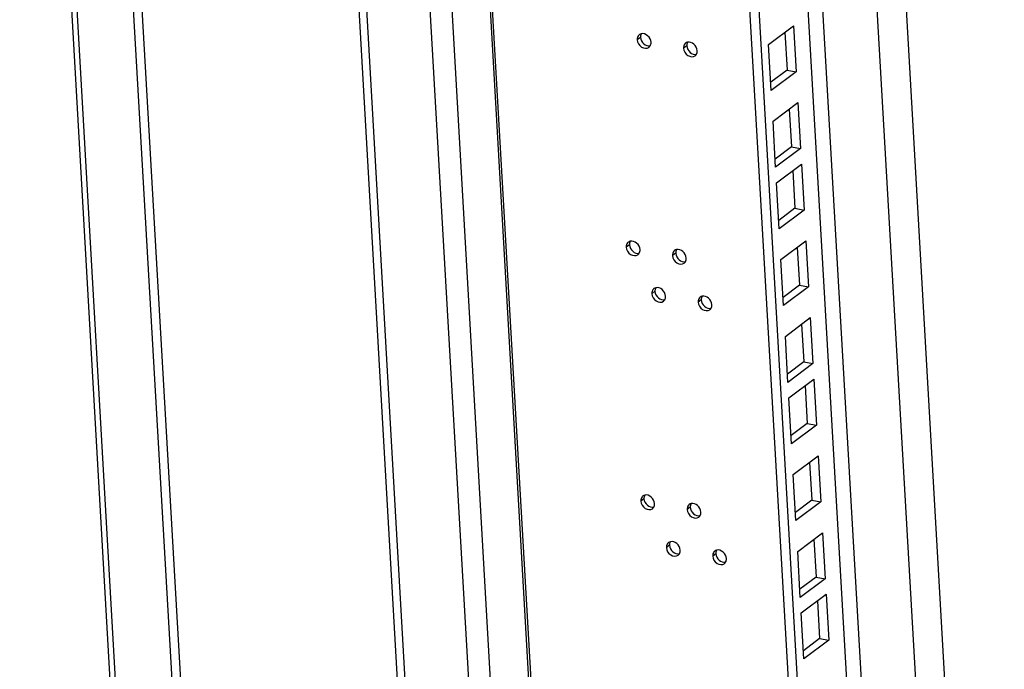
# Model space of a CAD drawing. Units: millimetres. Extents: x 0 to 420, y 0 to 297.
# Drawn here: x 269 to 276, y 227 to 232 of the extents above; entities that cross this region are included whole.
import ezdxf

# ---------------------------------------------------------------- set-up
doc = ezdxf.new("R2010")
doc.units = ezdxf.units.MM
doc.header["$LTSCALE"] = 23.1
doc.layers.get('0').update_dxf_attribs({"linetype": 'CONTINUOUS'})
doc.layers.add('ALL_FEATURES', color=7, linetype='CONTINUOUS')

msp = doc.modelspace()

# ---------------------------------------------------------------- linework, layer by layer
at = {"color": 9, "linetype": 'CONTINUOUS'}
for p, q in [((275.857398, 214.417887), (274.299283, 241.561396)), ((275.675546, 214.281404), (274.117431, 241.424913)), ((275.335404, 214.026121), (273.777289, 241.16963)), ((275.244478, 213.95788), (273.686363, 241.101388)), ((271.696342, 239.607842), (273.254457, 212.464334)), ((271.456694, 239.427983), (273.014809, 212.284474)), ((269.465203, 237.933334), (270.107224, 226.748868)), ((271.616786, 234.160715), (272.186674, 224.232845)), ((271.205514, 234.114408), (271.764476, 224.376877)), ((269.831222, 232.548361), (270.146338, 227.058812)), ((273.126852, 231.587408), (273.106311, 231.571991)), ((273.428632, 231.532364), (273.408091, 231.516948)), ((273.055124, 230.235872), (273.034582, 230.220455)), ((273.356904, 230.180829), (273.336363, 230.165412)), ((273.221846, 229.932537), (273.201305, 229.91712)), ((273.523627, 229.877494), (273.503085, 229.862077)), ((273.150118, 228.581001), (273.129577, 228.565584)), ((273.451898, 228.525958), (273.431357, 228.510541)), ((273.316841, 228.277666), (273.296299, 228.262249)), ((273.618621, 228.222623), (273.59808, 228.207206))]:
    msp.add_line(p, q, dxfattribs=at)
at = {"color": 7, "linetype": 'CONTINUOUS'}
for p, q in [((271.710645, 239.618577), (273.26876, 212.475068)), ((270.875486, 238.991776), (272.433601, 211.848267)), ((269.112579, 237.668683), (270.670694, 210.525174))]:
    msp.add_line(p, q, dxfattribs=at)
at = {"color": 3, "linetype": 'CONTINUOUS'}
msp.add_line((269.078565, 237.643155), (270.63668, 210.499646), dxfattribs=at)
at = {"color": 7, "linetype": 'CONTINUOUS'}
for centre in [(273.139383, 231.579499), (273.441163, 231.524456), (273.067655, 230.227963), (273.369435, 230.17292), (273.234377, 229.924628), (273.536158, 229.869585), (273.162649, 228.573093), (273.464429, 228.518049), (273.329372, 228.269757), (273.631152, 228.214714)]:
    msp.add_arc(centre, 0.03213, 126.9226869, 140.2808991, dxfattribs=at)
for points in [[(273.114669, 231.600031), (273.108432, 231.592533), (273.105752, 231.581728), (273.106311, 231.571991)], [(273.132072, 231.610795), (273.127784, 231.609756), (273.123611, 231.607835), (273.120082, 231.605185)], [(273.182178, 231.522447), (273.185683, 231.525079), (273.188678, 231.52852), (273.190869, 231.532316)], [(273.190869, 231.532316), (273.194847, 231.539208), (273.196405, 231.547697), (273.195949, 231.555642)], [(273.41645, 231.544988), (273.410212, 231.53749), (273.407532, 231.526685), (273.408091, 231.516948)], [(273.433853, 231.555752), (273.429564, 231.554713), (273.425391, 231.552791), (273.421862, 231.550142)], [(273.492649, 231.477273), (273.496627, 231.484165), (273.498185, 231.492654), (273.497729, 231.500598)], [(273.483958, 231.467404), (273.487464, 231.470036), (273.490458, 231.473477), (273.492649, 231.477273)], [(273.042941, 230.248495), (273.036704, 230.240997), (273.034024, 230.230192), (273.034582, 230.220455)], [(273.060344, 230.259259), (273.056055, 230.25822), (273.051882, 230.256299), (273.048353, 230.25365)], [(273.11045, 230.170912), (273.113955, 230.173543), (273.116949, 230.176984), (273.119141, 230.180781)], [(273.119141, 230.180781), (273.123118, 230.187672), (273.124676, 230.196162), (273.12422, 230.204106)], [(273.344721, 230.193452), (273.338484, 230.185954), (273.335804, 230.175149), (273.336363, 230.165412)], [(273.362124, 230.204216), (273.357836, 230.203177), (273.353663, 230.201255), (273.350134, 230.198606)], [(273.420921, 230.125737), (273.424899, 230.132629), (273.426457, 230.141118), (273.426001, 230.149063)], [(273.41223, 230.115868), (273.415736, 230.1185), (273.41873, 230.121941), (273.420921, 230.125737)], [(273.227067, 229.955924), (273.222778, 229.954885), (273.218605, 229.952964), (273.215076, 229.950315)], [(273.209664, 229.94516), (273.203426, 229.937662), (273.200746, 229.926857), (273.201305, 229.91712)], [(273.285863, 229.877446), (273.289841, 229.884337), (273.291399, 229.892827), (273.290943, 229.900771)], [(273.511444, 229.890117), (273.505207, 229.882619), (273.502527, 229.871814), (273.503085, 229.862077)], [(273.528847, 229.900881), (273.524558, 229.899842), (273.520385, 229.89792), (273.516856, 229.895271)], [(273.277172, 229.867577), (273.280678, 229.870208), (273.283672, 229.873649), (273.285863, 229.877446)], [(273.587644, 229.822402), (273.591621, 229.829294), (273.593179, 229.837783), (273.592723, 229.845728)], [(273.578952, 229.812533), (273.582458, 229.815165), (273.585452, 229.818606), (273.587644, 229.822402)], [(273.155338, 228.604388), (273.15105, 228.603349), (273.146877, 228.601428), (273.143348, 228.598779)], [(273.137935, 228.593624), (273.131698, 228.586126), (273.129018, 228.575321), (273.129577, 228.565584)], [(273.214135, 228.52591), (273.218113, 228.532802), (273.219671, 228.541291), (273.219215, 228.549235)], [(273.457119, 228.549345), (273.45283, 228.548306), (273.448657, 228.546384), (273.445128, 228.543735)], [(273.205444, 228.516041), (273.208949, 228.518672), (273.211944, 228.522113), (273.214135, 228.52591)], [(273.439716, 228.538581), (273.433478, 228.531083), (273.430798, 228.520278), (273.431357, 228.510541)], [(273.515915, 228.470866), (273.519893, 228.477758), (273.521451, 228.486247), (273.520995, 228.494192)], [(273.507224, 228.460997), (273.51073, 228.463629), (273.513724, 228.46707), (273.515915, 228.470866)], [(273.304658, 228.290289), (273.298421, 228.282791), (273.295741, 228.271986), (273.296299, 228.262249)], [(273.322061, 228.301053), (273.317772, 228.300014), (273.313599, 228.298093), (273.31007, 228.295444)], [(273.372166, 228.212706), (273.375672, 228.215337), (273.378666, 228.218778), (273.380858, 228.222575)], [(273.380858, 228.222575), (273.384835, 228.229466), (273.386393, 228.237956), (273.385937, 228.2459)], [(273.606438, 228.235246), (273.600201, 228.227748), (273.597521, 228.216943), (273.59808, 228.207206)], [(273.623841, 228.24601), (273.619553, 228.244971), (273.61538, 228.243049), (273.611851, 228.2404)], [(273.673947, 228.157662), (273.677452, 228.160294), (273.680447, 228.163735), (273.682638, 228.167531)], [(273.682638, 228.167531), (273.686616, 228.174423), (273.688174, 228.182912), (273.687718, 228.190857)]]:
    msp.add_open_spline(points, degree=3, dxfattribs=at)
for points, knots in [([(273.106311, 231.571991), (273.107371, 231.553523), (273.126131, 231.518513), (273.169525, 231.512949), (273.182178, 231.522447)], [0, 0, 0, 0, 0.53900622, 1, 1, 1, 1]), ([(273.195949, 231.555642), (273.195032, 231.571614), (273.179727, 231.601855), (273.146259, 231.614231), (273.132072, 231.610795)], [0, 0, 0, 0, 0.52290266, 1, 1, 1, 1]), ([(273.497729, 231.500598), (273.496812, 231.516571), (273.481507, 231.546812), (273.44804, 231.559188), (273.433853, 231.555752)], [0, 0, 0, 0, 0.52290266, 1, 1, 1, 1]), ([(273.408091, 231.516948), (273.409151, 231.49848), (273.427912, 231.46347), (273.471305, 231.457906), (273.483958, 231.467404)], [0, 0, 0, 0, 0.53900622, 1, 1, 1, 1]), ([(273.034582, 230.220455), (273.035643, 230.201987), (273.054403, 230.166977), (273.097796, 230.161413), (273.11045, 230.170912)], [0, 0, 0, 0, 0.53900622, 1, 1, 1, 1]), ([(273.12422, 230.204106), (273.123303, 230.220078), (273.107999, 230.250319), (273.074531, 230.262695), (273.060344, 230.259259)], [0, 0, 0, 0, 0.52290266, 1, 1, 1, 1]), ([(273.336363, 230.165412), (273.337423, 230.146944), (273.356183, 230.111934), (273.399577, 230.10637), (273.41223, 230.115868)], [0, 0, 0, 0, 0.53900622, 1, 1, 1, 1]), ([(273.426001, 230.149063), (273.425084, 230.165035), (273.409779, 230.195276), (273.376311, 230.207652), (273.362124, 230.204216)], [0, 0, 0, 0, 0.52290266, 1, 1, 1, 1]), ([(273.290943, 229.900771), (273.290026, 229.916743), (273.274721, 229.946984), (273.241254, 229.95936), (273.227067, 229.955924)], [0, 0, 0, 0, 0.52290266, 1, 1, 1, 1]), ([(273.201305, 229.91712), (273.202365, 229.898652), (273.221126, 229.863642), (273.264519, 229.858078), (273.277172, 229.867577)], [0, 0, 0, 0, 0.53900622, 1, 1, 1, 1]), ([(273.592723, 229.845728), (273.591806, 229.8617), (273.576502, 229.891941), (273.543034, 229.904317), (273.528847, 229.900881)], [0, 0, 0, 0, 0.52290266, 1, 1, 1, 1]), ([(273.503085, 229.862077), (273.504146, 229.843609), (273.522906, 229.808599), (273.566299, 229.803035), (273.578952, 229.812533)], [0, 0, 0, 0, 0.53900622, 1, 1, 1, 1]), ([(273.219215, 228.549235), (273.218298, 228.565207), (273.202993, 228.595448), (273.169525, 228.607824), (273.155338, 228.604388)], [0, 0, 0, 0, 0.52290266, 1, 1, 1, 1]), ([(273.129577, 228.565584), (273.130637, 228.547116), (273.149397, 228.512106), (273.192791, 228.506543), (273.205444, 228.516041)], [0, 0, 0, 0, 0.53900622, 1, 1, 1, 1]), ([(273.520995, 228.494192), (273.520078, 228.510164), (273.504773, 228.540405), (273.471306, 228.552781), (273.457119, 228.549345)], [0, 0, 0, 0, 0.52290266, 1, 1, 1, 1]), ([(273.431357, 228.510541), (273.432417, 228.492073), (273.451178, 228.457063), (273.494571, 228.451499), (273.507224, 228.460997)], [0, 0, 0, 0, 0.53900622, 1, 1, 1, 1]), ([(273.385937, 228.2459), (273.38502, 228.261872), (273.369716, 228.292113), (273.336248, 228.304489), (273.322061, 228.301053)], [0, 0, 0, 0, 0.52290266, 1, 1, 1, 1]), ([(273.296299, 228.262249), (273.29736, 228.243781), (273.31612, 228.208771), (273.359513, 228.203208), (273.372166, 228.212706)], [0, 0, 0, 0, 0.53900622, 1, 1, 1, 1]), ([(273.687718, 228.190857), (273.686801, 228.206829), (273.671496, 228.23707), (273.638028, 228.249446), (273.623841, 228.24601)], [0, 0, 0, 0, 0.52290266, 1, 1, 1, 1]), ([(273.59808, 228.207206), (273.59914, 228.188738), (273.6179, 228.153728), (273.661294, 228.148164), (273.673947, 228.157662)], [0, 0, 0, 0, 0.53900622, 1, 1, 1, 1])]:
    msp.add_open_spline(points, degree=3, knots=knots, dxfattribs=at)
at = {"color": 3, "linetype": 'CONTINUOUS'}
for points in [[(273.127372, 231.597728), (273.12681, 231.59433), (273.126655, 231.590846), (273.126852, 231.587408)], [(273.131932, 231.610733), (273.129635, 231.606754), (273.128121, 231.60226), (273.127372, 231.597728)], [(273.429152, 231.542685), (273.42859, 231.539286), (273.428435, 231.535803), (273.428632, 231.532364)], [(273.433712, 231.55569), (273.431416, 231.551711), (273.429901, 231.547217), (273.429152, 231.542685)], [(273.055643, 230.246192), (273.055082, 230.242794), (273.054926, 230.239311), (273.055124, 230.235872)], [(273.060203, 230.259197), (273.057907, 230.255218), (273.056392, 230.250724), (273.055643, 230.246192)], [(273.357424, 230.191149), (273.356862, 230.18775), (273.356707, 230.184267), (273.356904, 230.180829)], [(273.361984, 230.204154), (273.359687, 230.200175), (273.358173, 230.195681), (273.357424, 230.191149)], [(273.226926, 229.955862), (273.22463, 229.951883), (273.223115, 229.947389), (273.222366, 229.942857)], [(273.222366, 229.942857), (273.221804, 229.939459), (273.221649, 229.935976), (273.221846, 229.932537)], [(273.528706, 229.900819), (273.52641, 229.89684), (273.524895, 229.892346), (273.524146, 229.887814)], [(273.524146, 229.887814), (273.523585, 229.884415), (273.523429, 229.880932), (273.523627, 229.877494)], [(273.155198, 228.604326), (273.152901, 228.600348), (273.151387, 228.595853), (273.150638, 228.591321)], [(273.150638, 228.591321), (273.150076, 228.587923), (273.149921, 228.58444), (273.150118, 228.581001)], [(273.456978, 228.549283), (273.454682, 228.545304), (273.453167, 228.54081), (273.452418, 228.536278)], [(273.452418, 228.536278), (273.451856, 228.532879), (273.451701, 228.529396), (273.451898, 228.525958)], [(273.31736, 228.287986), (273.316799, 228.284588), (273.316643, 228.281105), (273.316841, 228.277666)], [(273.32192, 228.300991), (273.319624, 228.297012), (273.318109, 228.292518), (273.31736, 228.287986)], [(273.619141, 228.232943), (273.618579, 228.229544), (273.618424, 228.226061), (273.618621, 228.222623)], [(273.623701, 228.245948), (273.621404, 228.241969), (273.61989, 228.237475), (273.619141, 228.232943)]]:
    msp.add_open_spline(points, degree=3, dxfattribs=at)
for points in [[(273.126852, 231.587408), (273.127769, 231.571435), (273.143074, 231.541194), (273.176541, 231.528819), (273.190728, 231.532255)], [(273.428632, 231.532364), (273.429549, 231.516392), (273.444854, 231.486151), (273.478322, 231.473775), (273.492509, 231.477211)], [(273.055124, 230.235872), (273.056041, 230.2199), (273.071345, 230.189658), (273.104813, 230.177283), (273.119, 230.180719)], [(273.356904, 230.180829), (273.357821, 230.164856), (273.373126, 230.134615), (273.406593, 230.122239), (273.42078, 230.125675)], [(273.221846, 229.932537), (273.222763, 229.916565), (273.238068, 229.886323), (273.271536, 229.873948), (273.285723, 229.877384)], [(273.523627, 229.877494), (273.524544, 229.861521), (273.539848, 229.83128), (273.573316, 229.818904), (273.587503, 229.82234)], [(273.150118, 228.581001), (273.151035, 228.565029), (273.16634, 228.534788), (273.199807, 228.522412), (273.213994, 228.525848)], [(273.451898, 228.525958), (273.452815, 228.509985), (273.46812, 228.479744), (273.501588, 228.467369), (273.515775, 228.470805)], [(273.316841, 228.277666), (273.317758, 228.261694), (273.333062, 228.231453), (273.36653, 228.219077), (273.380717, 228.222513)], [(273.618621, 228.222623), (273.619538, 228.20665), (273.634843, 228.176409), (273.66831, 228.164033), (273.682497, 228.16747)]]:
    msp.add_open_spline(points, degree=3, knots=[0, 0, 0, 0, 0.52290266, 1, 1, 1, 1], dxfattribs=at)
at = {"layer": 'ALL_FEATURES', "color": 3, "linetype": 'CONTINUOUS'}
for p, q in [((274.936359, 213.726631), (273.378244, 240.87014)), ((273.962864, 231.541029), (274.125482, 231.663077)), ((274.125482, 231.663077), (274.142677, 231.363516)), ((273.980059, 231.241469), (273.962864, 231.541029)), ((274.142677, 231.363516), (273.980059, 231.241469)), ((273.991598, 231.040448), (274.154216, 231.162496)), ((274.154216, 231.162496), (274.171412, 230.862935)), ((274.008794, 230.740887), (273.991598, 231.040448)), ((274.171412, 230.862935), (274.008794, 230.740887)), ((274.014586, 230.639982), (274.177204, 230.76203)), ((274.177204, 230.76203), (274.1944, 230.46247)), ((274.031782, 230.340422), (274.014586, 230.639982)), ((274.1944, 230.46247), (274.031782, 230.340422)), ((274.043321, 230.139401), (274.205939, 230.261449)), ((274.205939, 230.261449), (274.223135, 229.961888)), ((274.060517, 229.83984), (274.043321, 230.139401)), ((274.223135, 229.961888), (274.060517, 229.83984)), ((274.072056, 229.638819), (274.234674, 229.760867)), ((274.234674, 229.760867), (274.25187, 229.461306)), ((274.089252, 229.339259), (274.072056, 229.638819)), ((274.25187, 229.461306), (274.089252, 229.339259)), ((274.095044, 229.238354), (274.257662, 229.360402)), ((274.257662, 229.360402), (274.274857, 229.060841)), ((274.112239, 228.938793), (274.095044, 229.238354)), ((274.274857, 229.060841), (274.112239, 228.938793)), ((274.123779, 228.737772), (274.286397, 228.85982)), ((274.286397, 228.85982), (274.303592, 228.560259)), ((274.140974, 228.438212), (274.123779, 228.737772)), ((274.303592, 228.560259), (274.140974, 228.438212)), ((274.152513, 228.237191), (274.315131, 228.359238)), ((274.315131, 228.359238), (274.332327, 228.059678)), ((274.169709, 227.93763), (274.152513, 228.237191)), ((274.332327, 228.059678), (274.169709, 227.93763)), ((274.175501, 227.836725), (274.338119, 227.958773)), ((274.338119, 227.958773), (274.355315, 227.659212)), ((274.192697, 227.537165), (274.175501, 227.836725)), ((274.355315, 227.659212), (274.192697, 227.537165))]:
    msp.add_line(p, q, dxfattribs=at)
at = {"layer": 'ALL_FEATURES', "color": 7, "linetype": 'CONTINUOUS'}
for p, q in [((274.879669, 213.684084), (273.321554, 240.827593)), ((274.068791, 231.62053), (274.082919, 231.374416)), ((274.082919, 231.374416), (273.976991, 231.294916)), ((274.082919, 231.374416), (274.142677, 231.363516)), ((274.097526, 231.119948), (274.111654, 230.873835)), ((274.111654, 230.873835), (274.005726, 230.794334)), ((274.111654, 230.873835), (274.171412, 230.862935)), ((274.120514, 230.719483), (274.134641, 230.473369)), ((274.134641, 230.473369), (274.028714, 230.393869)), ((274.134641, 230.473369), (274.1944, 230.46247)), ((274.149249, 230.218901), (274.163376, 229.972788)), ((274.163376, 229.972788), (274.057449, 229.893287)), ((274.163376, 229.972788), (274.223135, 229.961888)), ((274.177983, 229.71832), (274.192111, 229.472206)), ((274.192111, 229.472206), (274.086184, 229.392705)), ((274.192111, 229.472206), (274.25187, 229.461306)), ((274.200971, 229.317854), (274.215099, 229.071741)), ((274.215099, 229.071741), (274.109171, 228.99224)), ((274.215099, 229.071741), (274.274857, 229.060841)), ((274.229706, 228.817273), (274.243834, 228.571159)), ((274.243834, 228.571159), (274.137906, 228.491658)), ((274.243834, 228.571159), (274.303592, 228.560259)), ((274.258441, 228.316691), (274.272569, 228.070577)), ((274.272569, 228.070577), (274.166641, 227.991077)), ((274.272569, 228.070577), (274.332327, 228.059678)), ((274.281429, 227.916226), (274.295556, 227.670112)), ((274.295556, 227.670112), (274.189629, 227.590611)), ((274.295556, 227.670112), (274.355315, 227.659212))]:
    msp.add_line(p, q, dxfattribs=at)

doc.saveas('drawing.dxf')
